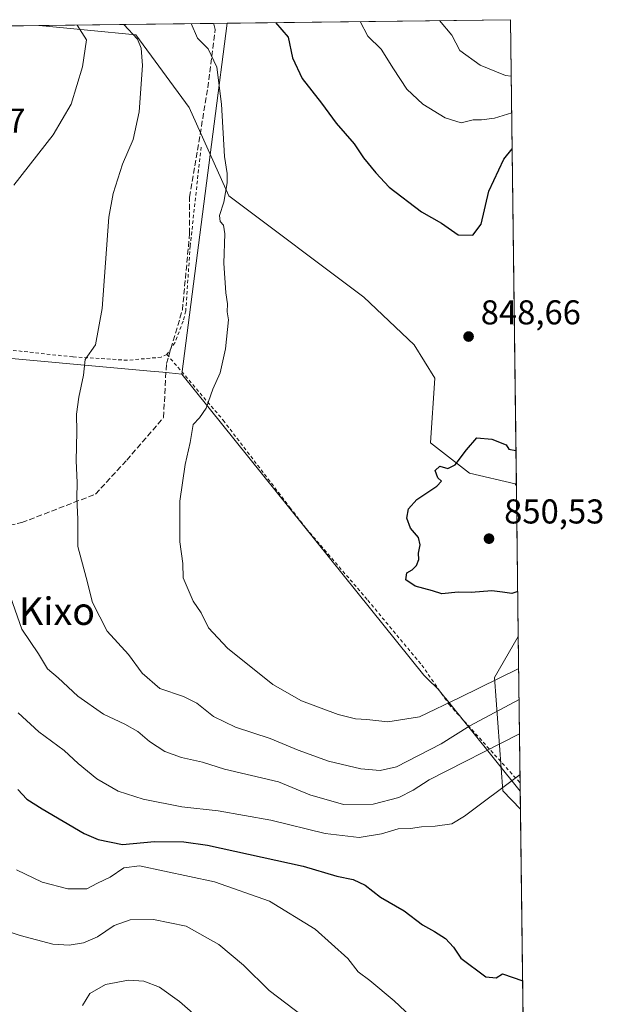
# Model space of a CAD drawing. Units: metres. Extents: x 583149 to 586590, y 4763638 to 4765994.
# Drawn here: x 586400 to 586573, y 4765708 to 4765994 of the extents above; entities that cross this region are included whole.
import ezdxf
from ezdxf.enums import TextEntityAlignment as Align

# ---------------------------------------------------------------- set-up
doc = ezdxf.new("R2010")
doc.units = ezdxf.units.M
doc.header["$MEASUREMENT"] = 0
doc.linetypes.add('DGN Style 2', pattern=[1.6480167562047852, 0.988810053722871, -0.6592067024819142])
doc.linetypes.add('DGN Style 3', pattern=[2.307223458686699, 1.648016756204785, -0.6592067024819142])
for name, color, linetype, lineweight in [('Alambrada', 7, 'DGN Style 2', 0), ('Arbolado forestal CxS', 92, 'Continuous', 0), ('Comarca CxS', 21, 'Continuous', 0), ('Comunidad Autónoma CxS', 142, 'Continuous', 0), ('Cultivos leñosos CxS', 92, 'Continuous', 0), ('Curva de nivel maestra', 30, 'Continuous', 30), ('Curva de nivel normal', 30, 'Continuous', 0), ('Entidad de ámbito territorial', 7, 'Continuous', 0), ('Entidad de ámbito territorial CxS', 92, 'Continuous', 0), ('Municipio CxS', 4, 'Continuous', 0), ('Pastizal CxS', 92, 'Continuous', 0), ('Provincia CxS', 1, 'Continuous', 0), ('Punto de cota en terreno', 7, 'Continuous', 0), ('Rótulo de punto de cota en terreno', 7, 'Continuous', 0), ('Senda', 7, 'DGN Style 3', 0), ('Texto cartográfico', 7, 'Continuous', 0)]:
    doc.layers.add(name, color=color, linetype=linetype, lineweight=lineweight)
doc.styles.add('Style-Arial', font='txt')

# ---------------------------------------------------------------- blocks, each defined once
blk = doc.blocks.new('*U11')
at = {"layer": 'Arbolado forestal CxS', "color": 92, "linetype": 'Continuous', "lineweight": 0}
for points in [[(586543.2599999999, 4765993.82, 863.8083000000044), (586544.9773000004, 4765858.3661, 850.1640000000043), (586544.5932999998, 4765858.901699999, 850.1600999999937), (586531.3004999999, 4765861.987700001, 850.2094000000071), (586519.9676999999, 4765870.8029, 849.6772000000057), (586521.2279000003, 4765889.691500001, 849.1634999999952), (586515.1958999997, 4765899.351700001, 848.652700000006), (586500.6023000004, 4765913.172700001, 848.0224000000018), (586461.3006999996, 4765942.6777, 844.9081000000006), (586449.7641000003, 4765968.293299999, 843.1652999999933), (586434.2543000003, 4765989.442299999, 840.1855999999971), (586406.1231000006, 4765992.122099999, 831.9710999999952)], [(586369.3963000001, 4765982.394900001, 828.6520000000019), (586375.0346999997, 4765961.244700001, 830.869399999996), (586349.6557, 4765964.065500001, 834.5905999999959), (586327.0970999999, 4765990.8541, 846.2189999999974), (586327.1964999996, 4765991.145, 846.1989999999934), (586374.2910000002, 4765991.728, 828.5372000000062)]]:
    blk.add_polyline3d(points, close=True, dxfattribs=at)
blk.add_3dface([(586545.5327000003, 4765814.550100001, 848.9563999999956), (586546.1681000004, 4765764.433700001, 828.2309999999999), (586541.0683000004, 4765769.6873, 830.4817999999942), (586538.6177000003, 4765802.6687, 846.2988000000041)], dxfattribs=at)
blk = doc.blocks.new('5PATER')
at = {"layer": 'Cultivos leñosos CxS', "linetype": 'Continuous', "lineweight": 0}
h = blk.add_hatch(color=51, dxfattribs=at)
edge = h.paths.add_edge_path()
edge.add_ellipse((0, 0), major_axis=(-0.1095731443231308, -0.1110710700762829), ratio=0.9994222409660322, start_angle=0, end_angle=360)

msp = doc.modelspace()

# ---------------------------------------------------------------- linework, layer by layer
at = {"layer": 'Alambrada', "color": 7, "linetype": 'DGN Style 2', "lineweight": 0}
for points in [[(586453.2301000003, 4765956.790100001, 861.9272000000057), (586450.0701000001, 4765928.0701, 845.4066000000021), (586448.7801000001, 4765909.1801, 857.9744999999967), (586448.0301000001, 4765906.220100001, 858.7896999999939), (586445.5900999998, 4765899.9101, 855.3193999999932), (586443.3000999996, 4765896.550100001, 856.8509000000049)], [(586443.3000999996, 4765896.550100001, 856.8509000000049), (586441.6700999998, 4765895.7401, 857.5243999999948), (586431.7801000001, 4765894.860099999, 845.498000000007), (586415.9001000002, 4765895.8201, 839.6968000000053), (586375.7500999998, 4765900.2301, 832.7752000000038), (586340.9101, 4765904.220100001, 827.702099999995), (586324.1001000004, 4765904.710100001, 831.7366000000038), (586272.1401000004, 4765910.3101, 831.093399999998), (586221.4200999998, 4765915.8301, 823.3610000000045), (586156.0601000004, 4765922.2301, 821.2823999999965), (586102.5500999996, 4765926.790100001, 817.7106000000058), (586061.5800999999, 4765905.7601, 811.7575999999973), (586043.7100999998, 4765896.2401, 822.6572000000016), (586021.5100999996, 4765883.590100001, 816.351800000004), (586017.6401000004, 4765881.5801, 817.263699999996), (585996.8201000001, 4765870.800100001, 824.4063000000025), (585980.9501, 4765840.2401, 828.4297999999981), (585961.4600999998, 4765804.960100001, 831.0072999999975), (585944.2301000003, 4765773.670100001, 839.994000000006), (585928.4301000005, 4765748.390100001, 846.2611000000034), (585896.7801000001, 4765695.590100001, 844.0978000000032)], [(586443.3000999996, 4765896.550100001, 856.8509000000049), (586459.6700999998, 4765877.4301, 846.7719000000071), (586461.6700999998, 4765874.800100001, 846.4094999999943), (586479.0800999999, 4765852.0801, 848.2676000000066), (586483.7100999998, 4765846.0701, 848.6772000000057), (586501.7401000002, 4765825.100099999, 849.9027999999963), (586517.4600999998, 4765806.2301, 849.2915999999968), (586525.3501000004, 4765794.860099999, 850.6564000000071), (586546.0701000001, 4765772.0001, 841.4328999999999), (586546.0722000003, 4765771.9978, 841.4314000000013)]]:
    msp.add_polyline3d(points, dxfattribs=at)
at = {"layer": 'Arbolado forestal CxS', "color": 92, "linetype": 'Continuous', "lineweight": 0, "extrusion": (-0.20076959481243, -0.002485720786681582, 0.9796353357198909), "elevation": -128760.7654237636, "flags": 128}
msp.add_lwpolyline([(-4758367.163144114, 632441.205409414), (-4758367.163144114, 632529.3987584431)], dxfattribs=at)
at = {"layer": 'Arbolado forestal CxS', "color": 92, "linetype": 'Continuous', "lineweight": 0, "extrusion": (0.001270361934898721, -0.100207010547805, 0.994965799019055), "elevation": -475981.4110454294, "flags": 128}
msp.add_lwpolyline([(646911.5725396017, 4734308.602948052), (646911.5725396017, 4734172.452756264)], dxfattribs=at)
at = {"layer": 'Arbolado forestal CxS', "color": 92, "linetype": 'Continuous', "lineweight": 0, "extrusion": (-0.2681876308277018, -0.003320484221447246, 0.9633609754684687), "elevation": -172290.7819807452, "flags": 128}
msp.add_lwpolyline([(-4758367.010898815, 621942.9372710837), (-4758367.010898815, 621995.617616974)], dxfattribs=at)
at = {"layer": 'Arbolado forestal CxS', "color": 92, "linetype": 'Continuous', "lineweight": 0, "extrusion": (0.005169627196709705, -0.4077460804518532, 0.9130807241590406), "elevation": -1939434.815460467, "flags": 128}
msp.add_lwpolyline([(646917.1364628344, 4344780.261737014), (646917.1364628343, 4344733.655102162)], dxfattribs=at)
at = {"layer": 'Arbolado forestal CxS', "color": 92, "linetype": 'Continuous', "lineweight": 0, "extrusion": (0.002811028489869176, -0.2217195054945774, 0.9751064347044732), "elevation": -1054206.522176935, "flags": 128}
msp.add_lwpolyline([(646916.0137020617, 4639694.817384252), (646916.0137020618, 4639687.059556358)], dxfattribs=at)
at = {"layer": 'Arbolado forestal CxS', "color": 92, "linetype": 'Continuous', "lineweight": 0}
for points in [[(586406.1220000006, 4765992.122199999, 831.9707999999956), (586434.2543000003, 4765989.442299999, 840.1855999999971), (586449.7641000003, 4765968.293299999, 843.1652999999933), (586461.3006999996, 4765942.6777, 844.9081000000006), (586500.6023000004, 4765913.172700001, 848.0224000000018), (586515.1958999997, 4765899.351700001, 848.652700000006), (586521.2279000003, 4765889.691500001, 849.1634999999952), (586519.9676999999, 4765870.8029, 849.6772000000057), (586531.3004999999, 4765861.987700001, 850.2094000000071), (586544.5932999998, 4765858.901699999, 850.1600999999937), (586544.9773000004, 4765858.3661, 850.1640000000043)], [(586545.5327000003, 4765814.550100001, 848.9563999999956), (586538.6177000003, 4765802.6687, 846.2988000000041), (586541.0683000004, 4765769.6873, 830.4817999999942), (586546.1681000004, 4765764.433700001, 828.2309999999999)]]:
    msp.add_polyline3d(points, dxfattribs=at)
at = {"layer": 'Comarca CxS', "color": 21, "linetype": 'Continuous', "lineweight": 0, "flags": 128}
msp.add_lwpolyline([(583830.912299999, 4763646.363000001), (583177.4900006362, 4763638.269982323), (583162.9926868125, 4764827.209027037), (583149.2800006359, 4765951.799982299), (584353.302652866, 4765966.706679407), (586460.7789080677, 4765992.798804947), (586543.260000662, 4765993.819982301), (586546.1027114633, 4765769.591839119), (586572.590000662, 4763680.319982324), (585441.2474112422, 4763666.307742363), (584331.1575937178, 4763652.558728542), (584322.5575999996, 4763652.452299999)], close=True, dxfattribs=at)
at = {"layer": 'Comunidad Autónoma CxS', "color": 142, "linetype": 'Continuous', "lineweight": 0, "flags": 128}
msp.add_lwpolyline([(583830.912299999, 4763646.363000001), (583177.4900006362, 4763638.269982323), (583162.9926868125, 4764827.209027037), (583149.2800006359, 4765951.799982299), (584353.302652866, 4765966.706679407), (586460.7789080677, 4765992.798804947), (586543.260000662, 4765993.819982301), (586546.1027114633, 4765769.591839119), (586572.590000662, 4763680.319982324), (585441.2474112422, 4763666.307742363), (584331.1575937178, 4763652.558728542), (584322.5575999996, 4763652.452299999)], close=True, dxfattribs=at)
at = {"layer": 'Curva de nivel maestra', "color": 30, "linetype": 'Continuous', "lineweight": 30, "flags": 128}
for points, elevation in [([(586474.8844, 4765992.973400001), (586478.5499999998, 4765988.7301), (586479.8300000001, 4765982.710100001), (586482.6500000004, 4765976.710100001), (586488.2400000002, 4765969.590100001), (586492.5199999996, 4765963.7501), (586497.8200000003, 4765957.720100001), (586500.4900000002, 4765953.720100001), (586504.0800000001, 4765949.3201), (586507.9800000004, 4765945.130100001), (586517.4000000004, 4765937.9801), (586523.2100000001, 4765934.690099999), (586528.0499999998, 4765931.280099999), (586532.3300000001, 4765931.210100001), (586534.7000000002, 4765934.350099999), (586536.9199999999, 4765944.0101), (586541.2999999998, 4765953.290100001), (586543.7352999998, 4765956.332400001)], 850), ([(586545.3666000003, 4765827.654100001), (586543.5999999996, 4765827.100099999), (586540.9699999997, 4765827.5001), (586537.7999999998, 4765827.870100001), (586531.7999999998, 4765827.340100001), (586528.0499999998, 4765827.460100001), (586523.2599999999, 4765826.950099999), (586520.5700000003, 4765827.800100001), (586515.5099999999, 4765829.1601), (586512.79, 4765831.0801), (586513.0499999998, 4765833.030099999), (586514.6500000004, 4765833.9901), (586515.8700000001, 4765835.1801), (586516.5700000003, 4765836.950099999), (586516.5300000003, 4765838.7601), (586516.9800000004, 4765841.210100001), (586516.4699999997, 4765843.370100001), (586514.1900000004, 4765846.0801), (586513.0899999999, 4765848.9801), (586513.5899999999, 4765851.630100001), (586515.9800000004, 4765854.380100001), (586521.8399999999, 4765858.290100001), (586523.2100000001, 4765859.710100001), (586522.1600000003, 4765860.720100001), (586521.3600000005, 4765862.800100001), (586522.7000000002, 4765864.110099999), (586525.0300000003, 4765863.370100001), (586527.1299999999, 4765864.4801), (586530.4699999997, 4765868.8201), (586533.4699999997, 4765872.3101), (586537.7800000003, 4765871.940099999), (586542.04, 4765870.270099999), (586542.7999999998, 4765869.030099999), (586544.8476, 4765868.596000001)], 850), ([(586399.9100000003, 4765770.140100001), (586402.54, 4765767.270099999), (586406.9600000001, 4765764.5101), (586419.2300000004, 4765757.3301), (586423.3300000001, 4765755.5801), (586430.3700000001, 4765754.100099999), (586439.6500000004, 4765754.9801), (586448.2000000002, 4765754.9001), (586455.1299999999, 4765753.9101), (586482.8899999997, 4765747.840100001), (586492.7000000002, 4765744.9301), (586497.4800000004, 4765743.9801), (586500.9800000004, 4765742.280099999), (586505.4500000002, 4765738.860099999), (586512.2800000003, 4765734.8201), (586517.6299999999, 4765730.800100001), (586521.1699999999, 4765728.850099999), (586524.3499999996, 4765726.780099999), (586526.7100000001, 4765724.280099999), (586528.8099999996, 4765721.100099999), (586536.04, 4765715.700099999), (586539.1299999999, 4765715.390100001), (586540.9299999997, 4765716.5601), (586546.8013000004, 4765714.485400001)], 825)]:
    msp.add_lwpolyline(points, dxfattribs=dict(at, elevation=elevation))
at = {"layer": 'Curva de nivel normal', "color": 30, "linetype": 'Continuous', "lineweight": 0, "flags": 128}
for points, elevation in [([(586417.1539000003, 4765992.2588), (586419.9199999999, 4765988.01), (586418.6900000004, 4765980.09), (586415.4699999997, 4765969.26), (586410.1600000003, 4765960.32), (586398.7400000002, 4765945.699999999)], 835), ([(586430.8019000003, 4765992.4277), (586434.7800000003, 4765988.189999999), (586435.8099999996, 4765985.58), (586436.1600000003, 4765980.529999999), (586435.2199999997, 4765967.029999999), (586433.4400000004, 4765959.029999999), (586430.3899999997, 4765951.880000001), (586427.6399999997, 4765943.27), (586426.4400000004, 4765936.41), (586424.4500000002, 4765909.880000001), (586422.4900000002, 4765899.359999999), (586419.5199999996, 4765895.029999999), (586419.0499999998, 4765890.480000001), (586417.7100000001, 4765884.15), (586417.0300000003, 4765879.180000001), (586417.1100000005, 4765874.02), (586416.8799999999, 4765865.600000001), (586417.1399999997, 4765859.350000001), (586417.0899999999, 4765854.74), (586417.4199999999, 4765848.710000001), (586417.3399999999, 4765840.699999999), (586419.7800000003, 4765831.699999999), (586421.5999999996, 4765824.460000001), (586425.9100000003, 4765816.109999999), (586432.0800000001, 4765809.310000001), (586436.0499999998, 4765803.939999999), (586441.2800000003, 4765799.449999999), (586448.1399999997, 4765797.130000001), (586452, 4765795.16), (586456.8200000003, 4765791.359999999), (586463.2000000002, 4765788.199999999), (586473.2999999998, 4765784.970000001), (586481.4800000004, 4765781.49), (586490.29, 4765778.310000001), (586499.7199999997, 4765776.09), (586505.2999999998, 4765775.65), (586510.1299999999, 4765776.74), (586523.1299999999, 4765783.42), (586531.4299999997, 4765788.560000001), (586545.7648, 4765796.247300001)], 840), ([(586450.3799000002, 4765992.670100001), (586452.2400000002, 4765988.41), (586455.3300000001, 4765985.33), (586457.8399999999, 4765979.980000001), (586459.1299999999, 4765969.25), (586460.0300000003, 4765954.050000001), (586460.7999999998, 4765949.16), (586460.8399999999, 4765946.4), (586459.8600000005, 4765940.75), (586458.6299999999, 4765936.9), (586458.7599999999, 4765935.140000001), (586459.7999999998, 4765934.140000001), (586460.1699999999, 4765931.560000001), (586459.8700000001, 4765923.029999999), (586460.4299999997, 4765914.42), (586460.9400000004, 4765911.230000001), (586460.8399999999, 4765908.939999999), (586461.25, 4765906.640000001), (586460.3700000001, 4765898.16), (586458.7400000002, 4765891.230000001), (586456.6399999997, 4765886.439999999), (586454.7599999999, 4765880.949999999), (586452.7800000003, 4765878.16), (586450.9600000001, 4765876.180000001), (586450.0599999996, 4765870.960000001), (586448.5800000001, 4765864.560000001), (586447.0099999999, 4765853.939999999), (586447.0999999996, 4765842.08), (586447.9000000004, 4765835.800000001), (586448, 4765831.65), (586450.9199999999, 4765824.82), (586453.2199999997, 4765821.42), (586455.3600000005, 4765817.100000001), (586460.9600000001, 4765811.15), (586474.1299999999, 4765800.58), (586482.4100000003, 4765795.850000001), (586493.1399999997, 4765791.92), (586498.1399999997, 4765790.65), (586501.4500000002, 4765790.49), (586507.6100000005, 4765789.800000001), (586516.79, 4765791.25), (586528.5300000003, 4765796.890000001), (586545.6497999998, 4765805.3137)], 845), ([(586499.5186000001, 4765993.2785), (586501.7800000003, 4765989.02), (586505.5999999996, 4765985.289999999), (586509.1799999997, 4765979.560000001), (586513.1299999999, 4765973.640000001), (586517.7800000003, 4765969.310000001), (586524.2300000004, 4765965.33), (586528.9299999997, 4765963.810000001), (586532.4199999999, 4765964.74), (586534.8399999999, 4765964.76), (586538.5599999996, 4765965.25), (586543.6037, 4765966.707400001)], 855), ([(586522.6240999997, 4765993.5645), (586526.1900000004, 4765989.32), (586528.54, 4765984.84), (586534.4400000004, 4765980.619999999), (586541.7699999996, 4765977.57), (586543.4677999998, 4765977.431)], 860), ([(586395.0700000003, 4765833.84), (586401.1100000005, 4765816.699999999), (586405.9100000003, 4765809.57), (586408.5999999996, 4765805.189999999), (586411.6399999997, 4765802.539999999), (586417.3799999999, 4765797.27), (586424.8700000001, 4765791.970000001), (586431.0499999998, 4765789.100000001), (586434.8300000001, 4765786.930000001), (586438.2199999997, 4765784.09), (586442.6900000004, 4765781.15), (586447.5, 4765779.369999999), (586453.6699999999, 4765778.08), (586460.0099999999, 4765776.029999999), (586475.7999999998, 4765772.34), (586484.8399999999, 4765768.51), (586494.7100000001, 4765765.789999999), (586503.2800000003, 4765765.850000001), (586510.7800000003, 4765767.779999999), (586514.9400000004, 4765769.91), (586519.6299999999, 4765772.939999999), (586545.8914000001, 4765786.2578)], 835), ([(586546.0407999996, 4765774.476199999), (586529.9000000004, 4765762.380000001), (586526.1799999997, 4765760.16), (586521.3600000005, 4765759.449999999), (586517.3499999996, 4765759.24), (586514.2100000001, 4765758.789999999), (586510.5800000001, 4765758.67), (586505.7100000001, 4765757.189999999), (586499.2300000004, 4765756.199999999), (586489.3700000001, 4765757.300000001), (586473.4900000002, 4765761.189999999), (586458.1600000003, 4765763.890000001), (586447.6100000005, 4765765.050000001), (586436.4000000004, 4765767.289999999), (586429.0899999999, 4765769.630000001), (586422.8600000005, 4765773.17), (586417.4400000004, 4765777.699999999), (586413.3899999997, 4765781.470000001), (586406.0099999999, 4765786.880000001), (586399.9800000004, 4765792.42)], 830.0000000000001), ([(586515.8300000001, 4765702.730000001), (586509.4299999997, 4765708.66), (586502.3399999999, 4765714.57), (586498.9000000004, 4765717.130000001), (586495.9199999999, 4765720.960000001), (586486.4100000003, 4765729.560000001), (586473.0999999996, 4765737.609999999), (586457.1500000004, 4765743.24), (586435.3300000001, 4765747.880000001), (586430.7999999998, 4765747.350000001), (586426.7999999998, 4765744.67), (586423.0999999996, 4765742.9), (586420.0099999999, 4765741.230000001), (586414.4400000004, 4765741.24), (586407.0099999999, 4765743.220000001), (586399.5599999996, 4765746.789999999)], 820), ([(586487.5499999998, 4765700.67), (586473.04, 4765711.65), (586465.54, 4765719.02), (586458.3799999999, 4765725.060000001), (586448.9199999999, 4765730.41), (586439.3799999999, 4765732.369999999), (586432.5999999996, 4765732.199999999), (586427.9800000004, 4765730.560000001), (586423.0999999996, 4765727.32), (586419.0300000003, 4765725.51), (586414.8600000005, 4765724.82), (586410.1299999999, 4765725.140000001), (586400.6399999997, 4765727.720000001), (586384.2199999997, 4765733.09)], 815), ([(586454.0499999998, 4765702.26), (586446.9800000004, 4765708.480000001), (586441.0899999999, 4765712.640000001), (586436.5599999996, 4765714.449999999), (586432.0700000003, 4765714.710000001), (586425.4000000004, 4765713.439999999), (586420.8600000005, 4765710.800000001), (586418.7199999997, 4765707.359999999)], 810)]:
    msp.add_lwpolyline(points, dxfattribs=dict(at, elevation=elevation))
at = {"layer": 'Entidad de ámbito territorial', "color": 7, "linetype": 'Continuous', "lineweight": 0, "flags": 128}
for points in [[(586447.6639999984, 4765890.836999997), (586457.0239999992, 4765963.603000001), (586460.7789080669, 4765992.798804949)], [(586447.6639999984, 4765890.836999997), (586457.0239999992, 4765963.603000001), (586460.7789080669, 4765992.798804949)], [(585782.8459999993, 4765507.077999998), (585833.323, 4765595.189999999), (585868.6799999997, 4765656.905), (585870.468999999, 4765660.029), (585991.3430000005, 4765869.112000001), (585998.6189999987, 4765872.767999999), (586099.0999999979, 4765923.261000001), (586282.9599999993, 4765905.800000003), (586438.4739999993, 4765891.671999999), (586442.0630000003, 4765891.346000004), (586447.6639999984, 4765890.836999997)], [(585782.8459999993, 4765507.077999998), (585833.323, 4765595.189999999), (585868.6799999997, 4765656.905), (585870.468999999, 4765660.029), (585991.3430000005, 4765869.112000001), (585998.6189999987, 4765872.767999999), (586099.0999999979, 4765923.261000001), (586282.9599999993, 4765905.800000003), (586438.4739999993, 4765891.671999999), (586442.0630000003, 4765891.346000004), (586447.6639999984, 4765890.836999997)], [(586447.6639999984, 4765890.836999997), (586517.9999999999, 4765803.359999999), (586519.1439999993, 4765802.241000001), (586522.2099999986, 4765799.239999998), (586524.1639999995, 4765796.816000001), (586524.4069999994, 4765796.515000001), (586546.1027114625, 4765769.59183912)], [(586447.6639999984, 4765890.836999997), (586517.9999999999, 4765803.359999999), (586519.1439999993, 4765802.241000001), (586522.2099999986, 4765799.239999998), (586524.1639999995, 4765796.816000001), (586524.4069999994, 4765796.515000001), (586546.1027114625, 4765769.59183912)]]:
    msp.add_lwpolyline(points, dxfattribs=at)
at = {"layer": 'Entidad de ámbito territorial CxS', "color": 92, "linetype": 'Continuous', "lineweight": 0, "flags": 128}
msp.add_lwpolyline([(586546.1027114633, 4765769.591839119), (586524.4070000004, 4765796.515000001), (586524.1640000005, 4765796.816000001), (586522.2099999995, 4765799.239999999), (586519.1440000001, 4765802.241000001), (586518.0000000006, 4765803.359999999), (586447.6639999991, 4765890.836999998), (586457.024, 4765963.603), (586460.7789080677, 4765992.798804947), (586543.260000662, 4765993.819982301)], close=True, dxfattribs=at)
for points in [[(584353.302652866, 4765966.706679407), (586460.7789080677, 4765992.798804947), (586457.024, 4765963.603), (586447.6639999991, 4765890.836999998), (586442.0630000011, 4765891.346000002), (586438.4740000002, 4765891.672), (586282.9600000002, 4765905.800000002), (586099.0999999986, 4765923.261), (585998.6189999996, 4765872.767999998), (585991.3430000013, 4765869.111999999), (585870.4689999999, 4765660.028999999), (585868.6800000005, 4765656.904999999), (585833.3230000008, 4765595.189999999), (585782.846, 4765507.077999999)], [(585782.846, 4765507.077999999), (585833.3230000008, 4765595.189999999), (585868.6800000005, 4765656.904999999), (585870.4689999999, 4765660.028999999), (585991.3430000013, 4765869.111999999), (585998.6189999996, 4765872.767999998), (586099.0999999986, 4765923.261), (586282.9600000002, 4765905.800000002), (586438.4740000002, 4765891.672), (586442.0630000011, 4765891.346000002), (586447.6639999991, 4765890.836999998), (586518.0000000006, 4765803.359999999), (586519.1440000001, 4765802.241000001), (586522.2099999995, 4765799.239999999), (586524.1640000005, 4765796.816000001), (586524.4070000004, 4765796.515000001), (586546.1027114633, 4765769.591839119), (586572.590000662, 4763680.319982324)]]:
    msp.add_lwpolyline(points, dxfattribs=at)
at = {"layer": 'Municipio CxS', "color": 4, "linetype": 'Continuous', "lineweight": 0, "flags": 128}
msp.add_lwpolyline([(584353.302652866, 4765966.706679407), (586460.7789080677, 4765992.798804947), (586543.260000662, 4765993.819982301), (586546.1027114633, 4765769.591839119), (586572.590000662, 4763680.319982324), (585441.2474112422, 4763666.307742363), (584331.1575937178, 4763652.558728542)], dxfattribs=at)
at = {"layer": 'Pastizal CxS', "color": 92, "linetype": 'Continuous', "lineweight": 0, "extrusion": (-0.1072371214148185, -0.001327662398479442, 0.9942325870253998), "elevation": -68384.960363422, "flags": 128}
msp.add_lwpolyline([(-4758367.381917576, 641697.7504113865), (-4758367.381917576, 641729.769518307)], dxfattribs=at)
at = {"layer": 'Pastizal CxS', "color": 92, "linetype": 'Continuous', "lineweight": 0, "extrusion": (0.0003492247999435022, -0.02754575830449914, 0.9996204826040078), "elevation": -130224.5052657727, "flags": 128}
msp.add_lwpolyline([(646914.4858937231, 4756257.44939778), (646914.4858937231, 4756213.613139989)], dxfattribs=at)
at = {"layer": 'Pastizal CxS', "color": 92, "linetype": 'Continuous', "lineweight": 0, "extrusion": (0.002830338067889695, -0.2232523989435761, 0.9747565622002038), "elevation": -1061500.895073083, "flags": 128}
msp.add_lwpolyline([(646913.3518529133, 4638024.007673176), (646913.3518529133, 4637520.743333133)], dxfattribs=at)
at = {"layer": 'Pastizal CxS', "color": 92, "linetype": 'Continuous', "lineweight": 0}
for points in [[(586012.1653000005, 4765987.2446, 843.8007999999973), (586327.1964999996, 4765991.145, 846.1989999999934), (586327.0970999999, 4765990.8541, 846.2189999999974), (586349.6557, 4765964.065500001, 834.5905999999959), (586375.0346999997, 4765961.244700001, 830.869399999996), (586369.3963000001, 4765982.394900001, 828.6520000000019), (586374.2910000002, 4765991.728, 828.5372000000062), (586406.1231000006, 4765992.122099999, 831.9710999999952), (586434.2543000003, 4765989.442299999, 840.1855999999971), (586449.7641000003, 4765968.293299999, 843.1652999999933), (586461.3006999996, 4765942.6777, 844.9081000000006), (586500.6023000004, 4765913.172700001, 848.0224000000018), (586515.1958999997, 4765899.351700001, 848.652700000006), (586521.2279000003, 4765889.691500001, 849.1634999999952), (586519.9676999999, 4765870.8029, 849.6772000000057), (586531.3004999999, 4765861.987700001, 850.2094000000071), (586544.5932999998, 4765858.901699999, 850.1600999999937), (586544.9773000004, 4765858.3661, 850.1640000000043), (586545.5327000003, 4765814.550100001, 848.9563999999956), (586538.6177000003, 4765802.6687, 846.2988000000041), (586541.0683000004, 4765769.6873, 830.4817999999942), (586546.1681000004, 4765764.433700001, 828.2309999999999), (586552.3868000006, 4765273.912900001, 715.8669999999984)], [(586406.1220000006, 4765992.122199999, 831.9707999999956), (586434.2543000003, 4765989.442299999, 840.1855999999971), (586449.7641000003, 4765968.293299999, 843.1652999999933), (586461.3006999996, 4765942.6777, 844.9081000000006), (586500.6023000004, 4765913.172700001, 848.0224000000018), (586515.1958999997, 4765899.351700001, 848.652700000006), (586521.2279000003, 4765889.691500001, 849.1634999999952), (586519.9676999999, 4765870.8029, 849.6772000000057), (586531.3004999999, 4765861.987700001, 850.2094000000071), (586544.5932999998, 4765858.901699999, 850.1600999999937), (586544.9773000004, 4765858.3661, 850.1640000000043)], [(586545.5327000003, 4765814.550100001, 848.9563999999956), (586538.6177000003, 4765802.6687, 846.2988000000041), (586541.0683000004, 4765769.6873, 830.4817999999942), (586546.1681000004, 4765764.433700001, 828.2309999999999)]]:
    msp.add_polyline3d(points, dxfattribs=at)
at = {"layer": 'Provincia CxS', "color": 1, "linetype": 'Continuous', "lineweight": 0, "flags": 128}
msp.add_lwpolyline([(583830.912299999, 4763646.363000001), (583177.4900006362, 4763638.269982323), (583162.9926868125, 4764827.209027037), (583149.2800006359, 4765951.799982299), (584353.302652866, 4765966.706679407), (586460.7789080677, 4765992.798804947), (586543.260000662, 4765993.819982301), (586546.1027114633, 4765769.591839119), (586572.590000662, 4763680.319982324), (585441.2474112422, 4763666.307742363), (584331.1575937178, 4763652.558728542), (584322.5575999996, 4763652.452299999)], close=True, dxfattribs=at)
at = {"layer": 'Senda', "color": 7, "linetype": 'DGN Style 3', "lineweight": 0}
msp.add_polyline3d([(586238.5492000004, 4765779.050799999, 795.0676999999997), (586244.4001000002, 4765778.4101, 795.8898999999948), (586259.2401000002, 4765778.4101, 799.4076999999961), (586276.5601000004, 4765781.710100001, 798.7988000000041), (586289.7500999998, 4765787.479900001, 801.0194000000047), (586302.9501, 4765799.030300001, 804.6410000000033), (586316.9700999996, 4765813.050100001, 809.4567999999999), (586327.6898999996, 4765821.290100001, 813.0679999999993), (586343.3601000002, 4765827.890100001, 819.9856000000001), (586356.5500999996, 4765833.6599, 823.6757000000072), (586368.9301000005, 4765838.610300001, 829.607999999993), (586386.2401000002, 4765844.380100001, 833.7260999999999), (586401.0900999998, 4765847.6801, 837.0467999999966), (586422.5302999998, 4765855.9301, 841.0262999999978), (586431.6003000002, 4765865.819900001, 842.4180000000052), (586442.3201000001, 4765878.190099999, 843.9906999999948), (586443.1501000002, 4765893.860099999, 856.3552999999956), (586447.7931000004, 4765909.4637, 859.242499999993), (586449.9097999996, 4765931.6887, 844.9747000000062), (586449.9097999996, 4765942.272100001, 844.0745000000024), (586455.2015000005, 4765974.022100001, 864.6738999999944), (586457.3180999998, 4765990.955499999, 868.2041000000027), (586456.8694000002, 4765992.750399999, 866.9787999999972)], dxfattribs=at)

# ---------------------------------------------------------------- block references
at = {"layer": 'Arbolado forestal CxS', "color": 92, "linetype": 'Continuous', "lineweight": 0}
msp.add_blockref('*U11', (0, 0), dxfattribs=at)
at = {"layer": 'Punto de cota en terreno', "color": 7, "linetype": 'Continuous', "lineweight": 0, "xscale": 10, "yscale": 10, "zscale": 10}
for p in [(586531.0599999996, 4765901.74, 848.6600000000036), (586537, 4765843, 850.529999999999)]:
    msp.add_blockref('5PATER', p, dxfattribs=at)

# ---------------------------------------------------------------- texts
at = {"layer": 'Rótulo de punto de cota en terreno', "color": 7, "linetype": 'Continuous', "lineweight": 0, "style": 'Style-Arial'}
for s, p in [('831,77', (586372.9978, 4765960.9878)), ('848,66', (586534.5878, 4765905.2678)), ('850,53', (586541.4096999997, 4765847.409700001))]:
    msp.add_text(s, height=7.000000000000002, dxfattribs=at).set_placement(p)
at = {"layer": 'Texto cartográfico', "color": 7, "linetype": 'Continuous', "lineweight": 0, "style": 'Style-Arial'}
msp.add_text('Kixo', height=8, dxfattribs=at).set_placement((586411.3169012194, 4765821.930149999), align=Align.MIDDLE_CENTER)

doc.saveas('drawing.dxf')
